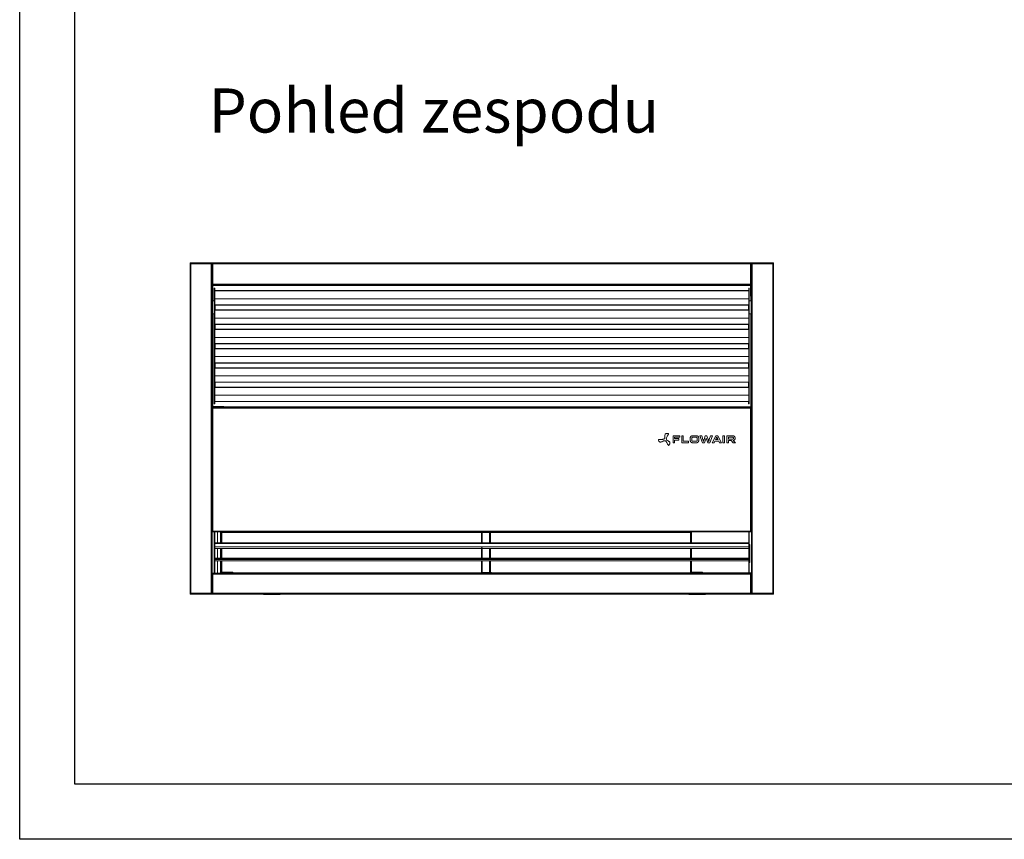
# Model space of a CAD drawing. Units: millimetres. Extents: x 22167 to 30767, y 766 to 3736.
# Drawn here: x 22167 to 23950, y 766 to 2251 of the extents above; entities that cross this region are included whole.
import ezdxf

# ---------------------------------------------------------------- set-up
doc = ezdxf.new("R2010")
doc.units = ezdxf.units.MM
doc.layers.add('Flowair1', color=7, linetype='Continuous')
doc.layers.add('TABELKA', color=7, linetype='Continuous')
doc.styles.add('SLDTEXTSTYLE0', font='TXT.shx', dxfattribs={"width": 0.75})

msp = doc.modelspace()

# ---------------------------------------------------------------- linework, layer by layer
at = {"layer": 'Flowair1', "color": 7, "linetype": 'Continuous', "lineweight": 15}
for p, q in [((22476.3, 1809.8), (22475.4, 1809.8)), ((22475.4, 1808.3), (22475.4, 1809.8)), ((22475.4, 1211.3), (22475.4, 1808.3)), ((22475.4, 1808.3), (22476.9, 1808.3)), ((22476.3, 1809.8), (22476.3, 1808.3)), ((22476.9, 1809.8), (22476.9, 1808.3)), ((22476.9, 1809.8), (22513.9, 1809.8)), ((22476.9, 1211.3), (22476.9, 1808.3)), ((22476.9, 1808.3), (22513.9, 1808.3)), ((22513.9, 1808.3), (22513.9, 1809.8)), ((22513.9, 1211.3), (22513.9, 1808.3)), ((22513.9, 1808.3), (22515.4, 1808.3)), ((22514.5, 1809.8), (22515.4, 1809.8)), ((22514.5, 1808.3), (22514.5, 1809.8)), ((22515.4, 1809.8), (22515.4, 1809.8)), ((22515.4, 1808.3), (22515.4, 1809.8)), ((23492.4, 1809.8), (22515.4, 1809.8)), ((22515.4, 1247.8), (22515.4, 1808.3)), ((22515.4, 1808.3), (22515.4, 1771.3)), ((22515.4, 1808.3), (22516.9, 1808.3)), ((22516.9, 1808.3), (22516.9, 1771.3)), ((23490.9, 1808.3), (22516.9, 1808.3)), ((23490.9, 1771.3), (23490.9, 1808.3)), ((23492.4, 1808.3), (23490.9, 1808.3)), ((23493.3, 1809.8), (23492.4, 1809.8)), ((23492.4, 1809.8), (23492.4, 1809.8)), ((23492.4, 1809.8), (23492.4, 1808.3)), ((23493.9, 1808.3), (23492.4, 1808.3)), ((23492.4, 1247.8), (23492.4, 1808.3)), ((23492.4, 1771.3), (23492.4, 1808.3)), ((23493.3, 1808.3), (23493.3, 1809.8)), ((23493.9, 1808.3), (23493.9, 1809.8)), ((23530.9, 1809.8), (23493.9, 1809.8)), ((23493.9, 1211.3), (23493.9, 1808.3)), ((23530.9, 1808.3), (23493.9, 1808.3)), ((23530.9, 1809.8), (23530.9, 1808.3)), ((23530.9, 1211.3), (23530.9, 1808.3)), ((23532.4, 1808.3), (23530.9, 1808.3)), ((23531.5, 1809.8), (23532.4, 1809.8)), ((23531.5, 1809.8), (23531.5, 1808.3)), ((23532.4, 1808.3), (23532.4, 1809.8)), ((23532.4, 1211.3), (23532.4, 1808.3)), ((22516.9, 1771.3), (22515.4, 1771.3)), ((22515.5, 1769.7), (22516.6, 1769.7)), ((22516.3, 1769.2), (22516.3, 1755.7)), ((23490.9, 1771.3), (22516.9, 1771.3)), ((22516.9, 1771.3), (22516.9, 1769.8)), ((23490.9, 1769.8), (22516.9, 1769.8)), ((22516.9, 1769.8), (22516.9, 1769.2)), ((23490.9, 1769.2), (22516.9, 1769.2)), ((22516.9, 1741.3), (22516.9, 1769.2)), ((23491.5, 1767.5), (23490.5, 1767.5)), ((23490.5, 1767.5), (23490.5, 1755.5)), ((23492.4, 1771.3), (23490.9, 1771.3)), ((23490.9, 1769.8), (23490.9, 1771.3)), ((23490.9, 1769.2), (23490.9, 1769.8)), ((23490.9, 1769.2), (23490.9, 1767.5)), ((23491.3, 1769.7), (23492.4, 1769.7)), ((23491.5, 1755.7), (23491.5, 1769.2)), ((22516.3, 1755.7), (22515.4, 1755.7)), ((22515.4, 1755), (22516.3, 1755)), ((22516.3, 1755.7), (22516.3, 1755)), ((22516.3, 1741.3), (22516.3, 1755)), ((22519.4, 1759.3), (22519.4, 1764.3)), ((22519.4, 1764.3), (22520.4, 1764.3)), ((22520.4, 1759.3), (22519.4, 1759.3)), ((22519.4, 1559.3), (22519.4, 1759.3)), ((22520.4, 1764.3), (22520.4, 1760)), ((23487.4, 1760), (22520.4, 1760)), ((22520.4, 1760), (22520.4, 1759.1)), ((22520.4, 1725), (22520.4, 1759.1)), ((23487.4, 1759.1), (22520.4, 1759.1)), ((23487.4, 1764.3), (23488.4, 1764.3)), ((23487.4, 1760), (23487.4, 1764.3)), ((23487.4, 1760), (23487.4, 1759.1)), ((23488.4, 1759.3), (23487.4, 1759.3)), ((23487.4, 1759.1), (23487.4, 1725)), ((23488.4, 1764.3), (23488.4, 1759.3)), ((23488.4, 1759.3), (23488.4, 1559.3)), ((23490.5, 1755.5), (23491.5, 1755.5)), ((23490.9, 1755.5), (23490.9, 1749.8)), ((23491.6, 1749.8), (23491, 1749.8)), ((23491, 1741.3), (23491, 1749.8)), ((23492.4, 1755.7), (23491.5, 1755.7)), ((23491.5, 1755.7), (23491.5, 1755.5)), ((23491.5, 1755), (23491.5, 1755.5)), ((23491.5, 1755), (23492.4, 1755)), ((23491.5, 1755), (23491.5, 1749.8)), ((23491.6, 1749.8), (23492.4, 1749.8)), ((23491.6, 1741.3), (23491.6, 1749.8)), ((22516, 1741.3), (22515.4, 1741.3)), ((22516, 1717.3), (22516, 1741.3)), ((22516, 1741.3), (22519.4, 1741.3)), ((23487.4, 1745), (22520.4, 1745)), ((23487.4, 1733.7), (22520.4, 1733.7)), ((22520.4, 1733.5), (23487.4, 1733.5)), ((22521, 1725), (22521, 1733.5)), ((23486.8, 1733.5), (23486.8, 1725)), ((23488.4, 1741.3), (23491.8, 1741.3)), ((23491.8, 1741.3), (23491.8, 1717.3)), ((23492.4, 1741.3), (23491.8, 1741.3)), ((22515.4, 1717.3), (22516, 1717.3)), ((22519.4, 1717.3), (22516, 1717.3)), ((22516.3, 1549.8), (22516.3, 1717.3)), ((22516.9, 1549.8), (22516.9, 1717.3)), ((23487.4, 1725), (22520.4, 1725)), ((22520.4, 1724.1), (22520.4, 1725)), ((22520.4, 1690), (22520.4, 1724.1)), ((22520.4, 1724.1), (23487.4, 1724.1)), ((23487.4, 1724.1), (23487.4, 1725)), ((23487.4, 1724.1), (23487.4, 1690)), ((23491.8, 1717.3), (23488.4, 1717.3)), ((23491, 1548.3), (23491, 1717.3)), ((23491.6, 1546.7), (23491.6, 1717.3)), ((23491.8, 1717.3), (23492.4, 1717.3)), ((22520.4, 1710), (23487.4, 1710)), ((22520.4, 1698.7), (23487.4, 1698.7)), ((22520.4, 1698.5), (23487.4, 1698.5)), ((22521, 1690), (22521, 1698.5)), ((23486.8, 1698.5), (23486.8, 1690)), ((23487.4, 1690), (22520.4, 1690)), ((22520.4, 1689.1), (22520.4, 1690)), ((22520.4, 1655), (22520.4, 1689.1)), ((22520.4, 1689.1), (23487.4, 1689.1)), ((23487.4, 1689.1), (23487.4, 1690)), ((23487.4, 1689.1), (23487.4, 1655)), ((22520.4, 1675), (23487.4, 1675)), ((22520.4, 1663.7), (23487.4, 1663.7)), ((22520.4, 1663.5), (23487.4, 1663.5)), ((22521, 1655), (22521, 1663.5)), ((23486.8, 1663.5), (23486.8, 1655)), ((23487.4, 1655), (22520.4, 1655)), ((22520.4, 1654.1), (22520.4, 1655)), ((22520.4, 1620), (22520.4, 1654.1)), ((22520.4, 1654.1), (23487.4, 1654.1)), ((23487.4, 1654.1), (23487.4, 1655)), ((23487.4, 1654.1), (23487.4, 1620)), ((22520.4, 1640), (23487.4, 1640)), ((22520.4, 1628.7), (23487.4, 1628.7)), ((22520.4, 1628.5), (23487.4, 1628.5)), ((22521, 1620), (22521, 1628.5)), ((23486.8, 1628.5), (23486.8, 1620)), ((23487.4, 1620), (22520.4, 1620)), ((22520.4, 1619.1), (22520.4, 1620)), ((22520.4, 1585), (22520.4, 1619.1)), ((22520.4, 1619.1), (23487.4, 1619.1)), ((23487.4, 1619.1), (23487.4, 1620)), ((23487.4, 1619.1), (23487.4, 1585)), ((22520.4, 1605), (23487.4, 1605)), ((22520.4, 1593.7), (23487.4, 1593.7)), ((22520.4, 1593.5), (23487.4, 1593.5)), ((22521, 1585), (22521, 1593.5)), ((23486.8, 1593.5), (23486.8, 1585)), ((23487.4, 1585), (22520.4, 1585)), ((22520.4, 1584.1), (22520.4, 1585)), ((22520.4, 1559.3), (22520.4, 1584.1)), ((22520.4, 1584.1), (23487.4, 1584.1)), ((22520.4, 1570), (23487.4, 1570)), ((23487.4, 1584.1), (23487.4, 1585)), ((23487.4, 1584.1), (23487.4, 1559.3)), ((22515.5, 1563.2), (22515.4, 1563.2)), ((22515.4, 1557.3), (22515.5, 1557.3)), ((22515.5, 1563.2), (22515.5, 1557.3)), ((22519.4, 1559.3), (22520.4, 1559.3)), ((22519.4, 1554.3), (22519.4, 1559.3)), ((22520.4, 1554.3), (22519.4, 1554.3)), ((22520.4, 1559.3), (22520.4, 1554.3)), ((22520.4, 1558.7), (23487.4, 1558.7)), ((22520.4, 1558.5), (23487.4, 1558.5)), ((23486.8, 1558.5), (23486.8, 1554.3)), ((23486.8, 1554.3), (23487.4, 1554.3)), ((23487.4, 1559.3), (23488.4, 1559.3)), ((23487.4, 1554.3), (23487.4, 1559.3)), ((23488.4, 1554.3), (23487.4, 1554.3)), ((23488.4, 1559.3), (23488.4, 1554.3)), ((23492.4, 1563.2), (23492.3, 1563.2)), ((23492.3, 1557.3), (23492.3, 1563.2)), ((23492.3, 1557.3), (23492.4, 1557.3)), ((22515.4, 1549.8), (22516.3, 1549.8)), ((22516.4, 1547.3), (22515.4, 1547.3)), ((22515.4, 1546.7), (22516.4, 1546.7)), ((22516.3, 1549.8), (22516.9, 1549.8)), ((22516.4, 1549.2), (22516.4, 1548.3)), ((23491, 1549.2), (22516.4, 1549.2)), ((22516.4, 1548.9), (23491, 1548.9)), ((22516.4, 1548.3), (22516.4, 1546.7)), ((23490.8, 1548.3), (22516.4, 1548.3)), ((22516.4, 1546.7), (22517, 1546.7)), ((22516.9, 1549.8), (22516.9, 1549.2)), ((22536.4, 1549.8), (22516.9, 1549.8)), ((22517, 1546.7), (22517, 1324.1)), ((23490.8, 1546.7), (22517, 1546.7)), ((23490.8, 1546.7), (23490.8, 1548.3)), ((23491.4, 1548.3), (23490.8, 1548.3)), ((23491.4, 1547.3), (23490.8, 1547.3)), ((23490.8, 1546.7), (23492.4, 1546.7)), ((23490.8, 1324.1), (23490.8, 1546.7)), ((23491, 1546.7), (23491, 1547.3)), ((23491.4, 1547.3), (23491.4, 1548.3)), ((23350.3, 1496.7), (23350.3, 1484.1)), ((23362.5, 1496.7), (23350.3, 1496.7)), ((23350.3, 1484.1), (23353.1, 1484.1)), ((23353.1, 1493.9), (23362.5, 1493.9)), ((23353.1, 1491.9), (23353.1, 1493.9)), ((23360.9, 1491.9), (23353.1, 1491.9)), ((23353.1, 1489), (23360.9, 1489)), ((23353.1, 1484.1), (23353.1, 1489)), ((23360.9, 1489), (23360.9, 1491.9)), ((23362.5, 1493.9), (23362.5, 1496.7)), ((23366.1, 1496.7), (23366.1, 1484.1)), ((23368.9, 1496.7), (23366.1, 1496.7)), ((23366.1, 1484.1), (23378.5, 1484.1)), ((23368.9, 1486.9), (23368.9, 1496.7)), ((23378.5, 1486.9), (23368.9, 1486.9)), ((23378.5, 1484.1), (23378.5, 1486.9)), ((23381.6, 1492.9), (23381.6, 1487.9)), ((23384.4, 1487.9), (23384.4, 1492.9)), ((23393.1, 1496.7), (23385.4, 1496.7)), ((23385.4, 1493.9), (23393.1, 1493.9)), ((23393.1, 1486.9), (23385.4, 1486.9)), ((23385.4, 1484.1), (23393.1, 1484.1)), ((23394, 1492.9), (23394, 1487.9)), ((23396.8, 1487.9), (23396.8, 1492.9)), ((23398.9, 1496.7), (23403.4, 1484.1)), ((23402.2, 1496.7), (23398.9, 1496.7)), ((23404.5, 1489.7), (23402.2, 1496.7)), ((23403.4, 1484.1), (23407.4, 1484.1)), ((23408.7, 1496.7), (23406.5, 1489.7)), ((23407.4, 1484.1), (23410.3, 1492.5)), ((23411.8, 1496.7), (23408.7, 1496.7)), ((23410.3, 1492.5), (23413.1, 1484.1)), ((23414, 1489.7), (23411.8, 1496.7)), ((23413.1, 1484.1), (23417.1, 1484.1)), ((23418.3, 1496.7), (23415.9, 1489.7)), ((23417.1, 1484.1), (23421.6, 1496.7)), ((23421.6, 1496.7), (23418.3, 1496.7)), ((23427.9, 1496.7), (23421.3, 1484.1)), ((23421.3, 1484.1), (23424.6, 1484.1)), ((23424.6, 1484.1), (23426, 1486.9)), ((23426, 1486.9), (23433.3, 1486.9)), ((23431.8, 1489.8), (23427.5, 1489.8)), ((23431.4, 1496.7), (23427.9, 1496.7)), ((23438, 1484.1), (23431.4, 1496.7)), ((23433.3, 1486.9), (23434.7, 1484.1)), ((23434.7, 1484.1), (23438, 1484.1)), ((23440.6, 1496.7), (23440.6, 1484.1)), ((23443.5, 1496.7), (23440.6, 1496.7)), ((23440.6, 1484.1), (23443.5, 1484.1)), ((23443.5, 1484.1), (23443.5, 1496.7)), ((23448, 1496.7), (23448, 1484.1)), ((23458.8, 1496.7), (23448, 1496.7)), ((23448, 1484.1), (23450.8, 1484.1)), ((23450.8, 1493.9), (23458.8, 1493.9)), ((23450.8, 1490.7), (23450.8, 1493.9)), ((23458.8, 1490.7), (23450.8, 1490.7)), ((23450.8, 1487.9), (23455.6, 1487.9)), ((23450.8, 1484.1), (23450.8, 1487.9)), ((23455.6, 1487.9), (23459.2, 1484.1)), ((23459.2, 1484.1), (23463.2, 1484.1)), ((23459.4, 1487.9), (23459.4, 1487.9)), ((23463.2, 1484.1), (23459.4, 1487.9)), ((23459.8, 1492.9), (23459.8, 1491.7)), ((23462.6, 1491.7), (23462.6, 1492.9)), ((22516.4, 1324.1), (22515.4, 1324.1)), ((22516.4, 1324.1), (22516.4, 1322.5)), ((22516.4, 1324.1), (22517, 1324.1)), ((22516.4, 1322.5), (23490.8, 1322.5)), ((22517, 1324.1), (23490.8, 1324.1)), ((22519.4, 1322.3), (22519.4, 1322.5)), ((22519.4, 1322.3), (22520.4, 1322.3)), ((22519.4, 1322.3), (22519.4, 1248.4)), ((22520.4, 1322.3), (22520.4, 1322.5)), ((22520.4, 1322.3), (22520.4, 1302.7)), ((22525.4, 1313.2), (22525.4, 1322.5)), ((22530.4, 1317.2), (22530.4, 1322.5)), ((22531.7, 1320.5), (22531.7, 1322.5)), ((22533.2, 1320.5), (22531.7, 1320.5)), ((22531.7, 1302.7), (22531.7, 1320.5)), ((22533.2, 1322.5), (22533.2, 1320.5)), ((22533.2, 1321.6), (23003.4, 1321.6)), ((22533.2, 1321.6), (23003.4, 1321.6)), ((22533.2, 1302.7), (22533.2, 1320.5)), ((22604.6, 1322.3), (22604.6, 1322.5)), ((22606.6, 1322.3), (22604.6, 1322.3)), ((22606.6, 1322.5), (22606.6, 1322.3)), ((22754.1, 1322.3), (22754.1, 1322.5)), ((22756.1, 1322.3), (22754.1, 1322.3)), ((22756.1, 1322.5), (22756.1, 1322.3)), ((23002.9, 1322.3), (23002.9, 1322.5)), ((23003.4, 1322.3), (23002.9, 1322.3)), ((23003.4, 1322.5), (23003.4, 1321.7)), ((23003.4, 1321.7), (23004.4, 1321.7)), ((23003.4, 1321.5), (23003.4, 1321.7)), ((23004.4, 1321.5), (23003.4, 1321.5)), ((23003.4, 1321.5), (23003.4, 1302.7)), ((23004.4, 1322.5), (23004.4, 1321.7)), ((23004.9, 1322.3), (23004.4, 1322.3)), ((23004.4, 1321.7), (23004.4, 1321.5)), ((23004.4, 1321.6), (23382.2, 1321.6)), ((23004.4, 1321.6), (23382.2, 1321.6)), ((23004.4, 1321.5), (23004.4, 1302.7)), ((23004.9, 1322.5), (23004.9, 1322.3)), ((23017.9, 1321.6), (23017.9, 1317.2)), ((23019.9, 1317.2), (23019.9, 1321.6)), ((23254.1, 1322.3), (23254.1, 1322.5)), ((23256.1, 1322.3), (23254.1, 1322.3)), ((23256.1, 1322.5), (23256.1, 1322.3)), ((23354.6, 1322.3), (23354.6, 1322.5)), ((23356.6, 1322.3), (23354.6, 1322.3)), ((23356.6, 1322.5), (23356.6, 1322.3)), ((23382.2, 1320.5), (23382.2, 1322.5)), ((23383.7, 1320.5), (23382.2, 1320.5)), ((23382.2, 1302.7), (23382.2, 1320.5)), ((23383.7, 1322.5), (23383.7, 1320.5)), ((23383.7, 1302.7), (23383.7, 1320.5)), ((23487.4, 1322.5), (23487.4, 1322.3)), ((23487.4, 1322.3), (23488.4, 1322.3)), ((23487.4, 1322.3), (23487.4, 1302.7)), ((23488.4, 1322.3), (23488.4, 1322.5)), ((23488.4, 1322.3), (23488.4, 1248.4)), ((23490.8, 1322.5), (23490.8, 1324.1)), ((23492.4, 1324.1), (23490.8, 1324.1)), ((23491.4, 1323.5), (23490.8, 1323.5)), ((23490.8, 1322.5), (23491.4, 1322.5)), ((23491.4, 1323.5), (23491.4, 1322.5)), ((22520.4, 1302.9), (22520.5, 1302.7)), ((23487.4, 1302.7), (22520.4, 1302.7)), ((22520.4, 1301.7), (22520.4, 1302.7)), ((22525.4, 1302.9), (22525.4, 1313.2)), ((22525.4, 1302.7), (22525.4, 1302.9)), ((22525.4, 1302.9), (22525.4, 1302.7)), ((22530.4, 1302.9), (22525.4, 1302.9)), ((22530.4, 1309.5), (22530.4, 1317.2)), ((22530.4, 1302.7), (22530.4, 1309.5)), ((23017.9, 1317.2), (23017.9, 1309.5)), ((23019.9, 1313.2), (23017.9, 1313.2)), ((23017.9, 1309.5), (23017.9, 1302.7)), ((23019.9, 1302.9), (23017.9, 1302.9)), ((23019.9, 1309.5), (23019.9, 1317.2)), ((23019.9, 1302.7), (23019.9, 1309.5)), ((23487.4, 1301.7), (23487.4, 1302.7)), ((22520.4, 1301.7), (23487.4, 1301.7)), ((22520.4, 1301.7), (22520.4, 1273.2)), ((22520.4, 1295.2), (23487.4, 1295.2)), ((22520.4, 1292.7), (23003.4, 1292.7)), ((22520.4, 1292.6), (23003.4, 1292.6)), ((22531.7, 1275.2), (22531.7, 1292.6)), ((22533.2, 1275.2), (22533.2, 1292.6)), ((23004.4, 1293.4), (23003.4, 1293.4)), ((23004.4, 1293.4), (23003.4, 1293.4)), ((23003.4, 1293.2), (23003.4, 1293.4)), ((23003.4, 1293.4), (23003.4, 1293.4)), ((23004.4, 1293.2), (23003.4, 1293.2)), ((23003.4, 1293), (23003.4, 1293.2)), ((23004.4, 1293), (23003.4, 1293)), ((23003.4, 1293), (23003.4, 1277.3)), ((23004.4, 1293.2), (23004.4, 1293.4)), ((23004.4, 1293.4), (23004.4, 1293.4)), ((23004.4, 1293.2), (23004.4, 1293)), ((23004.4, 1293), (23004.4, 1277.3)), ((23004.4, 1292.7), (23487.4, 1292.7)), ((23004.4, 1292.6), (23487.4, 1292.6)), ((23382.2, 1275.2), (23382.2, 1292.6)), ((23383.7, 1275.2), (23383.7, 1292.6)), ((23487.4, 1301.7), (23487.4, 1273.2)), ((23489.4, 1299.8), (23488.4, 1299.8)), ((23488.4, 1295.8), (23489.4, 1295.8)), ((23489.4, 1299.8), (23489.4, 1295.8)), ((23489.4, 1295.8), (23489.4, 1270.8)), ((22520.4, 1275.2), (23487.4, 1275.2)), ((22520.4, 1273.2), (23487.4, 1273.2)), ((22520.4, 1272.2), (22520.4, 1273.2)), ((22520.4, 1272.2), (23487.4, 1272.2)), ((22520.4, 1272.2), (22520.4, 1248.4)), ((22520.4, 1270.2), (23487.4, 1270.2)), ((22531.7, 1253.1), (22531.7, 1270.2)), ((22533.2, 1253.1), (22533.2, 1270.2)), ((23003.4, 1277.3), (23004.4, 1277.3)), ((23003.4, 1277.1), (23003.4, 1277.3)), ((23003.4, 1277.1), (23004.4, 1277.1)), ((23003.4, 1277.1), (23003.4, 1276.9)), ((23003.4, 1276.9), (23004.4, 1276.9)), ((23003.4, 1276.9), (23004.4, 1276.9)), ((23003.4, 1276.9), (23003.4, 1276.9)), ((23003.4, 1276.9), (23003.4, 1275.2)), ((23003.4, 1270.2), (23003.4, 1268.4)), ((23004.4, 1268.4), (23003.4, 1268.4)), ((23004.4, 1268.4), (23003.4, 1268.4)), ((23003.4, 1268.2), (23003.4, 1268.4)), ((23003.4, 1268.4), (23003.4, 1268.4)), ((23004.4, 1268.2), (23003.4, 1268.2)), ((23003.4, 1268), (23003.4, 1268.2)), ((23004.4, 1268), (23003.4, 1268)), ((23003.4, 1268), (23003.4, 1249.4)), ((23004.4, 1277.3), (23004.4, 1277.1)), ((23004.4, 1277.1), (23004.4, 1276.9)), ((23004.4, 1276.9), (23004.4, 1276.9)), ((23004.4, 1276.9), (23004.4, 1275.2)), ((23004.4, 1270.2), (23004.4, 1268.4)), ((23004.4, 1268.2), (23004.4, 1268.4)), ((23004.4, 1268.4), (23004.4, 1268.4)), ((23004.4, 1268.2), (23004.4, 1268)), ((23004.4, 1268), (23004.4, 1249.4)), ((23382.2, 1253.1), (23382.2, 1270.2)), ((23383.7, 1253.1), (23383.7, 1270.2)), ((23487.4, 1272.2), (23487.4, 1273.2)), ((23487.4, 1272.2), (23487.4, 1248.4)), ((23488.4, 1270.8), (23489.4, 1270.8)), ((23488.4, 1266.8), (23489.4, 1266.8)), ((23489.4, 1270.8), (23489.4, 1266.8)), ((22530.4, 1248.3), (22530.4, 1260.1)), ((22531.7, 1253.1), (22533.2, 1253.1)), ((22531.7, 1249.9), (22531.7, 1253.1)), ((22533.2, 1249.9), (22531.7, 1249.9)), ((22531.7, 1249.9), (22531.7, 1248.3)), ((22533.2, 1253.1), (22533.2, 1249.9)), ((22553.2, 1249.3), (22533.8, 1249.3)), ((22533.8, 1249.3), (22533.8, 1247.8)), ((22553.2, 1247.8), (22553.2, 1249.3)), ((23004.4, 1249.4), (23003.4, 1249.4)), ((23005, 1248.8), (23005, 1247.8)), ((23005, 1248.8), (23021.4, 1248.8)), ((23017.9, 1260.1), (23017.9, 1248.8)), ((23019.9, 1248.8), (23019.9, 1260.1)), ((23021.4, 1248.8), (23021.4, 1247.8)), ((23382.2, 1253.1), (23383.7, 1253.1)), ((23382.2, 1249.9), (23382.2, 1253.1)), ((23383.7, 1249.9), (23382.2, 1249.9)), ((23382.2, 1249.9), (23382.2, 1248.3)), ((23383.7, 1253.1), (23383.7, 1249.9)), ((23384.3, 1249.3), (23384.3, 1247.8)), ((23403.7, 1249.3), (23384.3, 1249.3)), ((23403.7, 1247.8), (23403.7, 1249.3)), ((22515.4, 1247.8), (23492.4, 1247.8)), ((22515.4, 1246.2), (22515.4, 1247.8)), ((22515.4, 1237.3), (22515.4, 1246.2)), ((22515.4, 1246.2), (22517, 1246.2)), ((22515.4, 1237.3), (22515.4, 1224.7)), ((22515.4, 1237.3), (22515.9, 1237.3)), ((22517, 1246.2), (23490.8, 1246.2)), ((22517, 1246.2), (22517, 1211.4)), ((22520.4, 1248.4), (22519.4, 1248.4)), ((22530.4, 1248.3), (22532.4, 1248.3)), ((22530.4, 1247.8), (22530.4, 1248.3)), ((22553.2, 1248.3), (23003.9, 1248.3)), ((23021.4, 1248.3), (23382.9, 1248.3)), ((23403.7, 1248.3), (23487.4, 1248.3)), ((23487.4, 1248.4), (23488.4, 1248.4)), ((23488.4, 1248.3), (23492.4, 1248.3)), ((23490.8, 1211.4), (23490.8, 1246.2)), ((23492.4, 1246.2), (23490.8, 1246.2)), ((23492.4, 1247.8), (23492.4, 1246.2)), ((23492.4, 1246.2), (23492.4, 1224.7)), ((22515.4, 1211.4), (22515.4, 1224.7)), ((22515.5, 1224.3), (22515.9, 1224.3)), ((23492, 1224.3), (23492.4, 1224.3)), ((23492.4, 1211.4), (23492.4, 1224.7)), ((22476.9, 1211.3), (22475.4, 1211.3)), ((22475.4, 1209.8), (22475.4, 1211.3)), ((22476.3, 1209.8), (22475.4, 1209.8)), ((22476.3, 1211.3), (22476.3, 1209.8)), ((22476.9, 1211.3), (22476.9, 1209.8)), ((22513.9, 1211.3), (22476.9, 1211.3)), ((22513.9, 1209.8), (22476.9, 1209.8)), ((22513.9, 1209.8), (22513.9, 1211.3)), ((22515.4, 1211.3), (22513.9, 1211.3)), ((22514.5, 1209.8), (22514.5, 1211.3)), ((22514.5, 1209.8), (22515.4, 1209.8)), ((22515.4, 1211.4), (22517, 1211.4)), ((22515.4, 1209.8), (22515.4, 1211.4)), ((22515.4, 1209.8), (22515.4, 1209.8)), ((22515.4, 1209.8), (23492.4, 1209.8)), ((22517, 1211.4), (23490.8, 1211.4)), ((22608.5, 1209.8), (22608.5, 1209.3)), ((22608.5, 1209.3), (22638.5, 1209.3)), ((22638.5, 1209.8), (22638.5, 1209.3)), ((23379, 1209.8), (23379, 1209.3)), ((23379, 1209.3), (23409, 1209.3)), ((23409, 1209.8), (23409, 1209.3)), ((23492.4, 1211.4), (23490.8, 1211.4)), ((23492.4, 1211.4), (23492.4, 1209.8)), ((23492.4, 1211.3), (23493.9, 1211.3)), ((23493.3, 1209.8), (23492.4, 1209.8)), ((23492.4, 1209.8), (23492.4, 1209.8)), ((23493.3, 1209.8), (23493.3, 1211.3)), ((23493.9, 1209.8), (23493.9, 1211.3)), ((23493.9, 1211.3), (23530.9, 1211.3)), ((23493.9, 1209.8), (23530.9, 1209.8)), ((23530.9, 1211.3), (23530.9, 1209.8)), ((23530.9, 1211.3), (23532.4, 1211.3)), ((23531.5, 1211.3), (23531.5, 1209.8)), ((23531.5, 1209.8), (23532.4, 1209.8)), ((23532.4, 1209.8), (23532.4, 1211.3))]:
    msp.add_line(p, q, dxfattribs=at)
at = {"layer": 'Flowair1', "color": 7, "linetype": 'Continuous', "lineweight": 15, "flags": 128}
for points in [[(22519.6, 1247.8), (22519.5, 1248.1), (22519.4, 1248.4)], [(23488.3, 1247.8), (23488.4, 1248.1), (23488.4, 1248.4)]]:
    msp.add_lwpolyline(points, dxfattribs=at)
at = {"layer": 'Flowair1', "color": 7, "linetype": 'Continuous', "lineweight": 15}
for centre, radius, start, end in [((22516.9, 1769.2), 1.5, 160.5288, 180), ((22516.9, 1769.2), 1.5, 90, 160.5288), ((22516.9, 1769.2), 0.6, 123.5573, 180), ((22516.9, 1769.2), 0.6, 90, 123.5573), ((23490.9, 1769.2), 1.5, 19.4712, 90), ((23490.9, 1769.2), 0.6, 56.4427, 90), ((23490.9, 1769.2), 0.6, 0, 56.4427), ((23490.9, 1769.2), 1.5, 0, 19.4712), ((22533.8, 1249.9), 2.1, 180, 270), ((22533.8, 1249.9), 0.6, 180, 270), ((23005, 1249.4), 1.6, 180, 270), ((23005, 1249.4), 0.6, 180, 270), ((23384.3, 1249.9), 2.1, 180, 270), ((23384.3, 1249.9), 0.6, 180, 270), ((22521, 1248.4), 0.6, 180, 270), ((23486.8, 1248.4), 0.6, 270, 0), ((22516.8, 1224.7), 1.4, 180, 196.6015), ((23491, 1224.7), 1.4, 343.3985, 0)]:
    msp.add_arc(centre, radius, start, end, dxfattribs=at)
for points, knots in [([(22516.9, 1769.2), (22516.9, 1769.1), (22516.7, 1769), (22516.5, 1768.8), (22516.4, 1768.6), (22516.3, 1768.5), (22516.3, 1768.5)], [0, 0, 0, 0, 0.250073, 0.500028, 0.74999, 1, 1, 1, 1]), ([(22516.9, 1769.2), (22516.8, 1769.1), (22516.6, 1769.1), (22516.4, 1769), (22516.4, 1769)], [0, 0, 0, 0, 0.750726, 1, 1, 1, 1]), ([(23491.5, 1769), (23491.5, 1769), (23491.3, 1769.1), (23491.1, 1769.1), (23490.9, 1769.2)], [0, 0, 0, 0, 0.472599, 1, 1, 1, 1]), ([(23491.5, 1768.5), (23491.5, 1768.5), (23491.5, 1768.6), (23491.4, 1768.8), (23491.2, 1769), (23491, 1769.1), (23490.9, 1769.2)], [0, 0, 0, 0, 0.250002, 0.499974, 0.749993, 1, 1, 1, 1]), ([(22520.4, 1759.1), (22520.4, 1758), (22520.4, 1755.5), (22520.4, 1753.2), (22520.4, 1752)], [0, 0, 0, 0, 0.484488, 1, 1, 1, 1]), ([(23487.4, 1759.1), (23487.4, 1758), (23487.4, 1755.5), (23487.4, 1753.2), (23487.4, 1752)], [0, 0, 0, 0, 0.484488, 1, 1, 1, 1]), ([(22520.4, 1717), (22520.4, 1717.5), (22520.4, 1718.9), (22520.4, 1721.3), (22520.4, 1723.2), (22520.4, 1724.1)], [0, 0, 0, 0, 0.195952, 0.629567, 1, 1, 1, 1]), ([(23487.4, 1717), (23487.4, 1717.5), (23487.4, 1718.9), (23487.4, 1721.3), (23487.4, 1723.2), (23487.4, 1724.1)], [0, 0, 0, 0, 0.195952, 0.629567, 1, 1, 1, 1]), ([(22520.4, 1682), (22520.4, 1682.5), (22520.4, 1683.9), (22520.4, 1686.3), (22520.4, 1688.2), (22520.4, 1689.1)], [0, 0, 0, 0, 0.195952, 0.629569, 1, 1, 1, 1]), ([(23487.4, 1682), (23487.4, 1682.5), (23487.4, 1683.9), (23487.4, 1686.3), (23487.4, 1688.2), (23487.4, 1689.1)], [0, 0, 0, 0, 0.195952, 0.629569, 1, 1, 1, 1]), ([(22520.4, 1647), (22520.4, 1647.5), (22520.4, 1648.9), (22520.4, 1651.3), (22520.4, 1653.2), (22520.4, 1654.1)], [0, 0, 0, 0, 0.195952, 0.629566, 1, 1, 1, 1]), ([(23487.4, 1647), (23487.4, 1647.5), (23487.4, 1648.9), (23487.4, 1651.3), (23487.4, 1653.2), (23487.4, 1654.1)], [0, 0, 0, 0, 0.195952, 0.629566, 1, 1, 1, 1]), ([(22520.4, 1612), (22520.4, 1612.5), (22520.4, 1613.9), (22520.4, 1616.3), (22520.4, 1618.2), (22520.4, 1619.1)], [0, 0, 0, 0, 0.19595, 0.629568, 1, 1, 1, 1]), ([(23487.4, 1612), (23487.4, 1612.5), (23487.4, 1613.9), (23487.4, 1616.3), (23487.4, 1618.2), (23487.4, 1619.1)], [0, 0, 0, 0, 0.19595, 0.629568, 1, 1, 1, 1]), ([(22520.4, 1577), (22520.4, 1577.5), (22520.4, 1578.9), (22520.4, 1581.3), (22520.4, 1583.2), (22520.4, 1584.1)], [0, 0, 0, 0, 0.195952, 0.629569, 1, 1, 1, 1]), ([(23487.4, 1577), (23487.4, 1577.5), (23487.4, 1578.9), (23487.4, 1581.3), (23487.4, 1583.2), (23487.4, 1584.1)], [0, 0, 0, 0, 0.195952, 0.629569, 1, 1, 1, 1]), ([(23333.7, 1490.7), (23334.2, 1491.2), (23335.1, 1491.9), (23335.6, 1493.7), (23335.6, 1495.5), (23335.6, 1497.2), (23335.7, 1498.8), (23336.6, 1500), (23337.9, 1500.6), (23339.6, 1500.9), (23340.9, 1500.9), (23341.7, 1500.8)], [0, 0, 0, 0, 0.124431, 0.23693, 0.351995, 0.465101, 0.567986, 0.665974, 0.74583, 0.853181, 1, 1, 1, 1]), ([(23341.7, 1500.8), (23341.7, 1500.8), (23341.8, 1500.8), (23342, 1500.8), (23342.1, 1500.7), (23342.2, 1500.5), (23342.2, 1500.3), (23342.1, 1500), (23341.9, 1499.4), (23341.3, 1498.3), (23340.4, 1496.8), (23339.4, 1495), (23338.4, 1493.3), (23338.2, 1492), (23338.1, 1491.5)], [0, 0, 0, 0, 0.017853, 0.032552, 0.045686, 0.059071, 0.079672, 0.104976, 0.135436, 0.271997, 0.446051, 0.633827, 0.840368, 1, 1, 1, 1]), ([(23323.8, 1489.1), (23323.7, 1489.2), (23323.7, 1489.3), (23323.7, 1489.5), (23323.7, 1489.6), (23323.8, 1489.8), (23324, 1489.9), (23324.2, 1490), (23324.9, 1490.1), (23326.1, 1490.1), (23327.9, 1490.1), (23329.9, 1490.1), (23331.9, 1490.1), (23333.1, 1490.5), (23333.7, 1490.7)], [0, 0, 0, 0, 0.017856, 0.032562, 0.045709, 0.059106, 0.079724, 0.105039, 0.135508, 0.272087, 0.446136, 0.633896, 0.840403, 1, 1, 1, 1]), ([(23336.5, 1487.3), (23335.9, 1487.5), (23334.7, 1487.9), (23332.9, 1487.4), (23331.4, 1486.6), (23330, 1485.7), (23328.5, 1485.1), (23327, 1485.2), (23325.8, 1486), (23324.7, 1487.3), (23324.1, 1488.5), (23323.8, 1489.1)], [0, 0, 0, 0, 0.12439, 0.236856, 0.351904, 0.464999, 0.567878, 0.665866, 0.745739, 0.853126, 1, 1, 1, 1]), ([(23342.8, 1479.5), (23342.8, 1479.4), (23342.7, 1479.3), (23342.6, 1479.2), (23342.5, 1479.2), (23342.3, 1479.2), (23342.1, 1479.3), (23341.9, 1479.5), (23341.4, 1480), (23340.8, 1481), (23339.9, 1482.6), (23339, 1484.3), (23338, 1486.1), (23336.9, 1486.9), (23336.5, 1487.3)], [0, 0, 0, 0, 0.017858, 0.032558, 0.045693, 0.059072, 0.079669, 0.104963, 0.135416, 0.271967, 0.446022, 0.633802, 0.840353, 1, 1, 1, 1]), ([(23338.1, 1491.5), (23338.2, 1490.8), (23338.4, 1489.6), (23339.7, 1488.3), (23341.2, 1487.4), (23342.7, 1486.6), (23344, 1485.7), (23344.7, 1484.3), (23344.5, 1482.8), (23343.9, 1481.2), (23343.2, 1480.1), (23342.8, 1479.5)], [0, 0, 0, 0, 0.124416, 0.236901, 0.351951, 0.465043, 0.567924, 0.665925, 0.745797, 0.853165, 1, 1, 1, 1]), ([(23381.9, 1494.4), (23381.8, 1494.1), (23381.6, 1493.6), (23381.6, 1493.1), (23381.6, 1492.9)], [0, 0, 0, 0, 0.555379, 1, 1, 1, 1]), ([(23381.6, 1487.9), (23381.6, 1487.6), (23381.6, 1487.1), (23381.8, 1486.6), (23381.9, 1486.4)], [0, 0, 0, 0, 0.565116, 1, 1, 1, 1]), ([(23382.7, 1495.6), (23382.5, 1495.4), (23382.2, 1495), (23382, 1494.6), (23381.9, 1494.4)], [0, 0, 0, 0, 0.552596, 1, 1, 1, 1]), ([(23381.9, 1486.4), (23382, 1486.2), (23382.2, 1485.7), (23382.5, 1485.4), (23382.7, 1485.2)], [0, 0, 0, 0, 0.56329, 1, 1, 1, 1]), ([(23383.9, 1496.4), (23383.7, 1496.3), (23383.2, 1496), (23382.9, 1495.7), (23382.7, 1495.6)], [0, 0, 0, 0, 0.565043, 1, 1, 1, 1]), ([(23382.7, 1485.2), (23382.9, 1485), (23383.3, 1484.7), (23383.7, 1484.5), (23383.9, 1484.4)], [0, 0, 0, 0, 0.555524, 1, 1, 1, 1]), ([(23385.4, 1496.7), (23385.1, 1496.7), (23384.6, 1496.6), (23384.1, 1496.5), (23383.9, 1496.4)], [0, 0, 0, 0, 0.562343, 1, 1, 1, 1]), ([(23383.9, 1484.4), (23384.2, 1484.3), (23384.6, 1484.1), (23385.1, 1484.1), (23385.4, 1484.1)], [0, 0, 0, 0, 0.553884, 1, 1, 1, 1]), ([(23384.4, 1492.9), (23384.4, 1493), (23384.5, 1493.3), (23384.6, 1493.5), (23384.7, 1493.6)], [0, 0, 0, 0, 0.560048, 1, 1, 1, 1]), ([(23384.7, 1487.2), (23384.6, 1487.3), (23384.5, 1487.5), (23384.4, 1487.8), (23384.4, 1487.9)], [0, 0, 0, 0, 0.556491, 1, 1, 1, 1]), ([(23384.7, 1493.6), (23384.8, 1493.7), (23385, 1493.8), (23385.3, 1493.8), (23385.4, 1493.9)], [0, 0, 0, 0, 0.561936, 1, 1, 1, 1]), ([(23385.4, 1486.9), (23385.2, 1486.9), (23385, 1487), (23384.8, 1487.1), (23384.7, 1487.2)], [0, 0, 0, 0, 0.55345, 1, 1, 1, 1]), ([(23394.5, 1496.4), (23394.3, 1496.5), (23393.8, 1496.6), (23393.3, 1496.7), (23393.1, 1496.7)], [0, 0, 0, 0, 0.557028, 1, 1, 1, 1]), ([(23393.1, 1493.9), (23393.2, 1493.8), (23393.5, 1493.8), (23393.6, 1493.6), (23393.7, 1493.6)], [0, 0, 0, 0, 0.561788, 1, 1, 1, 1]), ([(23393.7, 1487.2), (23393.6, 1487.1), (23393.4, 1487), (23393.2, 1486.9), (23393.1, 1486.9)], [0, 0, 0, 0, 0.552902, 1, 1, 1, 1]), ([(23393.1, 1484.1), (23393.3, 1484.1), (23393.9, 1484.1), (23394.3, 1484.3), (23394.5, 1484.4)], [0, 0, 0, 0, 0.563298, 1, 1, 1, 1]), ([(23393.7, 1493.6), (23393.8, 1493.5), (23394, 1493.3), (23394, 1493), (23394, 1492.9)], [0, 0, 0, 0, 0.55291, 1, 1, 1, 1]), ([(23394, 1487.9), (23394, 1487.7), (23394, 1487.5), (23393.8, 1487.3), (23393.7, 1487.2)], [0, 0, 0, 0, 0.560898, 1, 1, 1, 1]), ([(23395.7, 1495.6), (23395.5, 1495.7), (23395.2, 1496.1), (23394.7, 1496.3), (23394.5, 1496.4)], [0, 0, 0, 0, 0.55523, 1, 1, 1, 1]), ([(23394.5, 1484.4), (23394.8, 1484.5), (23395.2, 1484.7), (23395.6, 1485.1), (23395.7, 1485.2)], [0, 0, 0, 0, 0.566876, 1, 1, 1, 1]), ([(23396.5, 1494.3), (23396.4, 1494.6), (23396.2, 1495), (23395.9, 1495.4), (23395.7, 1495.6)], [0, 0, 0, 0, 0.56408, 1, 1, 1, 1]), ([(23395.7, 1485.2), (23395.9, 1485.4), (23396.2, 1485.8), (23396.5, 1486.2), (23396.5, 1486.4)], [0, 0, 0, 0, 0.554712, 1, 1, 1, 1]), ([(23396.8, 1492.9), (23396.8, 1493.2), (23396.8, 1493.7), (23396.6, 1494.1), (23396.5, 1494.3)], [0, 0, 0, 0, 0.562074, 1, 1, 1, 1]), ([(23396.5, 1486.4), (23396.6, 1486.7), (23396.8, 1487.2), (23396.8, 1487.7), (23396.8, 1487.9)], [0, 0, 0, 0, 0.556524, 1, 1, 1, 1]), ([(23405, 1488.1), (23405, 1488.4), (23404.8, 1488.9), (23404.6, 1489.5), (23404.5, 1489.7)], [0, 0, 0, 0, 0.565068, 1, 1, 1, 1]), ([(23405.5, 1486.4), (23405.4, 1486.7), (23405.3, 1487.3), (23405.1, 1487.8), (23405, 1488.1)], [0, 0, 0, 0, 0.571433, 1, 1, 1, 1]), ([(23405.9, 1487.7), (23405.8, 1487.4), (23405.7, 1487), (23405.6, 1486.5), (23405.5, 1486.4)], [0, 0, 0, 0, 0.6142885, 1, 1, 1, 1]), ([(23406.5, 1489.7), (23406.4, 1489.3), (23406.2, 1488.6), (23406, 1488), (23405.9, 1487.7)], [0, 0, 0, 0, 0.600655, 1, 1, 1, 1]), ([(23414.4, 1488.3), (23414.3, 1488.6), (23414.2, 1489.1), (23414.1, 1489.5), (23414, 1489.7)], [0, 0, 0, 0, 0.606093, 1, 1, 1, 1]), ([(23415, 1486.4), (23414.9, 1486.7), (23414.7, 1487.4), (23414.5, 1488.1), (23414.4, 1488.3)], [0, 0, 0, 0, 0.601392, 1, 1, 1, 1]), ([(23415.4, 1488.1), (23415.4, 1487.8), (23415.2, 1487.2), (23415.1, 1486.6), (23415, 1486.4)], [0, 0, 0, 0, 0.548547, 1, 1, 1, 1]), ([(23415.9, 1489.7), (23415.8, 1489.4), (23415.7, 1488.9), (23415.5, 1488.3), (23415.4, 1488.1)], [0, 0, 0, 0, 0.5548938, 1, 1, 1, 1]), ([(23427.5, 1489.8), (23427.8, 1490.3), (23428.3, 1491.4), (23429.1, 1492.9), (23429.4, 1493.9), (23429.6, 1494.4)], [0, 0, 0, 0, 0.373397, 0.673884, 1, 1, 1, 1]), ([(23429.6, 1494.4), (23429.7, 1494.1), (23430, 1493.5), (23430.2, 1492.9), (23430.4, 1492.6)], [0, 0, 0, 0, 0.490628, 1, 1, 1, 1]), ([(23430.4, 1492.6), (23430.6, 1492.1), (23431.1, 1491.1), (23431.6, 1490.2), (23431.8, 1489.8)], [0, 0, 0, 0, 0.513986, 1, 1, 1, 1]), ([(23460.3, 1496.4), (23460, 1496.5), (23459.5, 1496.6), (23459, 1496.7), (23458.8, 1496.7)], [0, 0, 0, 0, 0.552614, 1, 1, 1, 1]), ([(23458.8, 1493.9), (23459, 1493.8), (23459.2, 1493.8), (23459.4, 1493.6), (23459.5, 1493.6)], [0, 0, 0, 0, 0.553777, 1, 1, 1, 1]), ([(23459.5, 1491), (23459.4, 1490.9), (23459.2, 1490.7), (23458.9, 1490.7), (23458.8, 1490.7)], [0, 0, 0, 0, 0.560825, 1, 1, 1, 1]), ([(23459.4, 1487.9), (23459.5, 1488), (23459.9, 1488), (23460.1, 1488.1), (23460.3, 1488.2)], [0, 0, 0, 0, 0.562417, 1, 1, 1, 1]), ([(23459.5, 1493.6), (23459.6, 1493.5), (23459.7, 1493.3), (23459.7, 1493), (23459.8, 1492.9)], [0, 0, 0, 0, 0.554691, 1, 1, 1, 1]), ([(23459.8, 1491.7), (23459.7, 1491.5), (23459.7, 1491.3), (23459.5, 1491.1), (23459.5, 1491)], [0, 0, 0, 0, 0.554105, 1, 1, 1, 1]), ([(23461.5, 1495.6), (23461.3, 1495.7), (23460.9, 1496.1), (23460.5, 1496.3), (23460.3, 1496.4)], [0, 0, 0, 0, 0.5567582, 1, 1, 1, 1]), ([(23460.3, 1488.2), (23460.5, 1488.3), (23461, 1488.5), (23461.3, 1488.9), (23461.5, 1489)], [0, 0, 0, 0, 0.562701, 1, 1, 1, 1]), ([(23462.3, 1494.3), (23462.2, 1494.6), (23461.9, 1495), (23461.6, 1495.4), (23461.5, 1495.6)], [0, 0, 0, 0, 0.563538, 1, 1, 1, 1]), ([(23461.5, 1489), (23461.7, 1489.2), (23462, 1489.6), (23462.2, 1490), (23462.3, 1490.2)], [0, 0, 0, 0, 0.5568, 1, 1, 1, 1]), ([(23462.6, 1492.9), (23462.6, 1493.2), (23462.5, 1493.7), (23462.4, 1494.1), (23462.3, 1494.3)], [0, 0, 0, 0, 0.562472, 1, 1, 1, 1]), ([(23462.3, 1490.2), (23462.4, 1490.5), (23462.6, 1490.9), (23462.6, 1491.4), (23462.6, 1491.7)], [0, 0, 0, 0, 0.555036, 1, 1, 1, 1]), ([(22520.4, 1296.4), (22520.4, 1296.6), (22520.4, 1297.2), (22520.4, 1298.6), (22520.4, 1300.2), (22520.4, 1301.2), (22520.4, 1301.7)], [0, 0, 0, 0, 0.119071, 0.500466, 0.769861, 1, 1, 1, 1]), ([(22525.4, 1292.6), (22525.4, 1292.1), (22525.4, 1288.8), (22525.4, 1283.4), (22525.4, 1278.1), (22525.4, 1275.6), (22525.4, 1275.2)], [0, 0, 0, 0, 0.0925793, 0.5084562, 0.9224313, 1, 1, 1, 1]), ([(22530.4, 1275.2), (22530.4, 1275.7), (22530.4, 1278.2), (22530.4, 1283.7), (22530.4, 1289), (22530.4, 1292.3), (22530.4, 1292.6)], [0, 0, 0, 0, 0.101592, 0.514779, 0.94721, 1, 1, 1, 1]), ([(23017.9, 1292.6), (23017.9, 1290.6), (23017.9, 1286.2), (23017.9, 1280.4), (23017.9, 1276.8), (23017.9, 1275.2)], [0, 0, 0, 0, 0.3133494, 0.6894964, 1, 1, 1, 1]), ([(23019.9, 1275.2), (23019.9, 1275.7), (23019.9, 1278.2), (23019.9, 1283.7), (23019.9, 1289), (23019.9, 1292.3), (23019.9, 1292.6)], [0, 0, 0, 0, 0.101592, 0.514779, 0.94721, 1, 1, 1, 1]), ([(23487.4, 1296.4), (23487.4, 1296.6), (23487.4, 1297.2), (23487.4, 1298.6), (23487.4, 1300.2), (23487.4, 1301.2), (23487.4, 1301.7)], [0, 0, 0, 0, 0.119071, 0.500466, 0.769861, 1, 1, 1, 1]), ([(22520.4, 1273.2), (22520.4, 1273.4), (22520.4, 1274), (22520.4, 1274.7), (22520.4, 1274.9), (22520.4, 1275)], [0, 0, 0, 0, 0.310924, 0.682384, 1, 1, 1, 1]), ([(22520.4, 1270.3), (22520.4, 1270.3), (22520.4, 1270.4), (22520.4, 1270.9), (22520.4, 1271.5), (22520.4, 1271.9), (22520.4, 1272.2)], [0, 0, 0, 0, 0.088594, 0.483184, 0.761899, 1, 1, 1, 1]), ([(22525.4, 1270.2), (22525.4, 1270.1), (22525.4, 1267.8), (22525.4, 1263.8), (22525.4, 1258.3), (22525.4, 1253.5), (22525.4, 1249.9), (22525.4, 1248.3), (22525.4, 1247.8)], [0, 0, 0, 0, 0.010095, 0.235356, 0.459587, 0.683819, 0.90908, 1, 1, 1, 1]), ([(22530.4, 1260.1), (22530.4, 1261.6), (22530.4, 1264.6), (22530.4, 1268.3), (22530.4, 1270.2)], [0, 0, 0, 0, 0.512452, 1, 1, 1, 1]), ([(23017.9, 1270.2), (23017.9, 1269.8), (23017.9, 1267.7), (23017.9, 1264.2), (23017.9, 1261.4), (23017.9, 1260.1)], [0, 0, 0, 0, 0.088928, 0.544471, 1, 1, 1, 1]), ([(23019.9, 1260.1), (23019.9, 1261.6), (23019.9, 1264.6), (23019.9, 1268.3), (23019.9, 1270.2)], [0, 0, 0, 0, 0.512452, 1, 1, 1, 1]), ([(23487.4, 1273.2), (23487.4, 1273.4), (23487.4, 1274), (23487.4, 1274.7), (23487.4, 1274.9), (23487.4, 1275)], [0, 0, 0, 0, 0.310924, 0.682384, 1, 1, 1, 1]), ([(23487.4, 1270.3), (23487.4, 1270.3), (23487.4, 1270.4), (23487.4, 1270.9), (23487.4, 1271.5), (23487.4, 1271.9), (23487.4, 1272.2)], [0, 0, 0, 0, 0.088594, 0.483184, 0.761899, 1, 1, 1, 1])]:
    msp.add_open_spline(points, degree=3, knots=knots, dxfattribs=at)
at = {"layer": 'TABELKA'}
for points in [[(26366.9, 765.5), (22166.9, 765.5), (22166.9, 3735.5), (26366.9, 3735.5)], [(26266.9, 865.5), (22266.9, 865.5), (22266.9, 3635.5), (26266.9, 3635.5)]]:
    msp.add_lwpolyline(points, close=True, dxfattribs=at)

# ---------------------------------------------------------------- texts
at = {"layer": 'TABELKA', "insert": (22509.2, 2126), "char_height": 80, "width": 1099.197, "attachment_point": 1, "style": 'SLDTEXTSTYLE0'}
msp.add_mtext('{\\fArial|b1|i1|c238|p34;Pohled zespodu}', dxfattribs=at)

doc.saveas('drawing.dxf')
